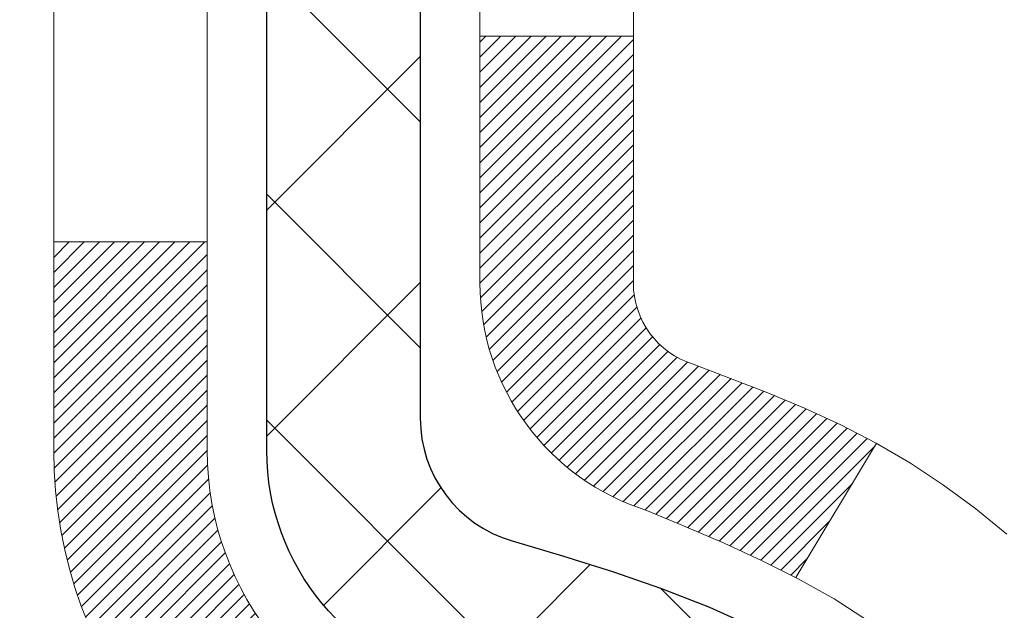
# Model space of a CAD drawing. Extents: x 13 to 3254, y -422 to 1977.
# Drawn here: x 101 to 102, y -399 to -399 of the extents above; entities that cross this region are included whole.
import ezdxf

# ---------------------------------------------------------------- set-up
doc = ezdxf.new("R2010")
doc.units = 0
doc.header["$LTSCALE"] = 5
doc.header["$MEASUREMENT"] = 0
doc.layers.get('DEFPOINTS').update_dxf_attribs({"linetype": 'CONTINUOUS'})
for name, color, linetype, lineweight in [('CONCRETE - H', 130, 'CONTINUOUS', 9), ('DECK COAT - H', 20, 'CONTINUOUS', 20), ('DECK COAT - L', 22, 'CONTINUOUS', 18), ('DIMS', 50, 'CONTINUOUS', 25), ('MIG FOOT - H', 251, 'CONTINUOUS', 20), ('MIG RETAINER - H', 251, 'CONTINUOUS', 20), ('PVC SIDESHEET - H', 170, 'CONTINUOUS', 20), ('PVC SIDESHEET - L', 150, 'CONTINUOUS', 25), ('TEXT - 4', 241, 'CONTINUOUS', 25)]:
    doc.layers.add(name, color=color, linetype=linetype, lineweight=lineweight)
doc.dimstyles.get("Standard").update_dxf_attribs({"dimtxt": 0.18, "dimasz": 0.18, "dimexe": 0.18, "dimexo": 0.0625, "dimgap": 0.09, "dimtad": 0, "dimtih": 1, "dimtoh": 1, "dimdec": 4, "dimzin": 0, "dimdsep": 46, "dimtxsty": 'Standard', "dimcen": 0.09, "dimadec": 0, "dimazin": 0, "dimtfac": 1, "dimtdec": 4, "dimtofl": 0, "dimtmove": 0, "dimatfit": 3, "dimfxl": 1, "dimtolj": 1, "dimtzin": 0, "dimarcsym": 0})

# ---------------------------------------------------------------- blocks, each defined once
blk = doc.blocks.new('*D14')
at = {"layer": 'DEFPOINTS', "color": 0, "transparency": 16777216}
for p in [(104.7104213733728, -397.5462941945083), (100.7104213733719, -402.5462941945081), (111.8511797854326, -402.5462941945081)]:
    blk.add_point(p, dxfattribs=at)
at = {"layer": 'DIMS', "color": 0, "lineweight": -2, "transparency": 16777216}
for p, q in [((104.9904213733728, -397.5462941945083), (112.1311797854326, -397.5462941945083)), ((111.8511797854326, -397.8262941945083), (111.8511797854326, -399.1651507805196)), ((111.8511797854326, -402.2662941945081), (111.8511797854326, -400.4718174471862)), ((100.9904213733719, -402.5462941945081), (112.1311797854326, -402.5462941945081))]:
    blk.add_line(p, q, dxfattribs=at)
at = {"layer": 'DIMS', "color": 0, "transparency": 16777216}
for points in [[(111.804513118766, -397.8262941945083), (111.8978464520993, -397.8262941945083), (111.8511797854326, -397.5462941945083)], [(111.804513118766, -402.2662941945081), (111.8978464520993, -402.2662941945081), (111.8511797854326, -402.5462941945081)]]:
    blk.add_solid(points, dxfattribs=at)
at = {"layer": 'DIMS', "color": 0, "transparency": 16777216, "insert": (111.8511797854327, -399.8184841138529), "char_height": 0.28, "attachment_point": 5}
blk.add_mtext('\\A1;5 IN\\P [127.0mm]', dxfattribs=at)

msp = doc.modelspace()

# ---------------------------------------------------------------- hatches: boundary and pattern name
at = {"layer": 'CONCRETE - H'}
h = msp.add_hatch(dxfattribs=at)
h.set_pattern_fill('AR-CONC', color=256, scale=0.196)
h.set_pattern_definition([(49.99999999999999, (-0.5, 0), (1.405829957897477, -0.1229941845658864), [0.147, -1.617]), (355, (-0.5, 0), (-0.27195261388148, 1.474296582052023), [0.1176, -1.2936]), (100.45144446, (-0.38284750524, -0.01024951424), (1.13387733958514, 1.351302382298514), [0.12493077632, -1.37423853952]), (46.18420000000002, (-0.5, 0.392), (2.091793008116282, -0.32441779035443), [0.2204999999999999, -2.425499999999999]), (96.63563549, (-0.3256839798, 0.36496511828), (1.831937413521488, 1.909272457518119), [0.18739627032, -2.0613589696]), (351.1841639899999, (-0.5, 0.392), (1.831937412307355, 1.909272456529181), [0.1764, -1.94040000196]), (21, (-0.304, 0.294), (1.169937822152185, -0.7891330257040641), [0.147, -1.617]), (326.0000000000001, (-0.304, 0.294), (0.4768980505663002, 1.421294088291832), [0.1176, -1.2936]), (71.45144474, (-0.20650518216, 0.22823891496), (1.646835858390743, 0.6321610595004535), [0.1249307724, -1.37423853952]), (37.50000000000001, (-0.5, 0), (0.02383331642188971, 0.6524719535093706), [0, -1.27792, 0, -1.3132, 0, -1.2985]), (7.499999999999999, (-0.5, 0), (0.5156162933866113, 0.7730469552894261), [0, -0.74872, 0, -1.24852, 0, -0.4949]), (327.5, (-0.93708, 0), (1.046291974897922, -0.04420754859938432), [0, -0.49, 0, -1.5288, 0, -2.0286]), (317.5, (-1.13308, 0), (1.143044891911077, 0.1962057653713427), [0, -0.637, 0, -1.01528, 0, -1.4406])])
edge = h.paths.add_edge_path()
edge.add_line((105.9423464071369, -402.8512639507924), (105.9020592385068, -402.8759258322659))
edge.add_line((105.9020592385068, -402.8759258322659), (105.8973316248635, -402.8539100968791))
edge.add_line((105.8973316248635, -402.8539100968791), (105.8897555252033, -402.8172731186841))
edge.add_line((105.8897555252033, -402.8172731186841), (105.8824535046601, -402.7805691653624))
edge.add_line((105.8824535046601, -402.7805691653624), (105.8754235351589, -402.7438017772146))
edge.add_line((105.8754235351589, -402.7438017772146), (105.8686635886249, -402.7069744945417))
edge.add_line((105.8686635886249, -402.7069744945417), (105.8621716369831, -402.6700908576443))
edge.add_line((105.8621716369831, -402.6700908576443), (105.8559456521586, -402.6331544068231))
edge.add_line((105.8559456521586, -402.6331544068231), (105.8499836060765, -402.5961686823789))
edge.add_line((105.8499836060765, -402.5961686823789), (105.8442834706619, -402.5591372246126))
edge.add_line((105.8442834706619, -402.5591372246126), (105.8388432178398, -402.5220635738251))
edge.add_line((105.8388432178398, -402.5220635738251), (105.8336608195353, -402.4849512703168))
edge.add_line((105.8336608195353, -402.4849512703168), (105.8287342476734, -402.4478038543888))
edge.add_line((105.8287342476734, -402.4478038543888), (105.8240614741794, -402.4106248663418))
edge.add_line((105.8240614741794, -402.4106248663418), (105.8196404709782, -402.3734178464765))
edge.add_line((105.8196404709782, -402.3734178464765), (105.8154692099949, -402.3361863350938))
edge.add_line((105.8154692099949, -402.3361863350938), (105.8115456631546, -402.2989338724944))
edge.add_line((105.8115456631546, -402.2989338724944), (105.8078678023824, -402.261663998979))
edge.add_line((105.8078678023824, -402.261663998979), (105.8044335996033, -402.2243802548486))
edge.add_line((105.8044335996033, -402.2243802548486), (105.8012410267424, -402.1870861804036))
edge.add_line((105.8012410267424, -402.1870861804036), (105.7982880557249, -402.1497853159453))
edge.add_line((105.7982880557249, -402.1497853159453), (105.7955726584757, -402.1124812017742))
edge.add_line((105.7955726584757, -402.1124812017742), (105.7930928069201, -402.075177378191))
edge.add_line((105.7930928069201, -402.075177378191), (105.7908464729829, -402.0378773854966))
edge.add_line((105.7908464729829, -402.0378773854966), (105.7888316285893, -402.0005847639917))
edge.add_line((105.7888316285893, -402.0005847639917), (105.7870462456645, -401.9633030539771))
edge.add_line((105.7870462456645, -401.9633030539771), (105.7854882961334, -401.9260357957538))
edge.add_line((105.7854882961334, -401.9260357957538), (105.7841557519211, -401.8887865296221))
edge.add_line((105.7841557519211, -401.8887865296221), (105.7830465849528, -401.8515587958833))
edge.add_line((105.7830465849528, -401.8515587958833), (105.7821587671535, -401.8143561348378))
edge.add_line((105.7821587671535, -401.8143561348378), (105.7814902704482, -401.7771820867866))
edge.add_line((105.7814902704482, -401.7771820867866), (105.7810390667622, -401.7400401920303))
edge.add_line((105.7810390667622, -401.7400401920303), (105.7808031280203, -401.7029339908699))
edge.add_line((105.7808031280203, -401.7029339908699), (105.7807804261477, -401.665867023606))
edge.add_line((105.7807804261477, -401.665867023606), (105.7809689330696, -401.6288428305395))
edge.add_line((105.7809689330696, -401.6288428305395), (105.7813666207109, -401.591864951971))
edge.add_line((105.7813666207109, -401.591864951971), (105.7819714609967, -401.5549369282015))
edge.add_line((105.7819714609967, -401.5549369282015), (105.7827814258521, -401.5180622995317))
edge.add_line((105.7827814258521, -401.5180622995317), (105.7837944912953, -401.4812445905114))
edge.add_line((105.7837944912953, -401.4812445905114), (105.7850090630163, -401.4444856721997))
edge.add_line((105.7850090630163, -401.4444856721997), (105.7864243480577, -401.4077843318426))
edge.add_line((105.7864243480577, -401.4077843318426), (105.7880396410706, -401.3711390195458))
edge.add_line((105.7880396410706, -401.3711390195458), (105.7898542367057, -401.334548185415))
edge.add_line((105.7898542367057, -401.334548185415), (105.7918674296141, -401.2980102795558))
edge.add_line((105.7918674296141, -401.2980102795558), (105.7940785144468, -401.261523752074))
edge.add_line((105.7940785144468, -401.261523752074), (105.7964867858547, -401.2250870530753))
edge.add_line((105.7964867858547, -401.2250870530753), (105.7990915384888, -401.1886986326653))
edge.add_line((105.7990915384888, -401.1886986326653), (105.801892067, -401.1523569409495))
edge.add_line((105.801892067, -401.1523569409495), (105.8048876660393, -401.116060428034))
edge.add_line((105.8048876660393, -401.116060428034), (105.8080776302577, -401.0798075440239))
edge.add_line((105.8080776302577, -401.0798075440239), (105.8114612543062, -401.0435967390256))
edge.add_line((105.8114612543062, -401.0435967390256), (105.8150378328356, -401.0074264631443))
edge.add_line((105.8150378328356, -401.0074264631443), (105.818806660497, -400.9712951664858))
edge.add_line((105.818806660497, -400.9712951664858), (105.8227670319413, -400.9352012991559))
edge.add_line((105.8227670319413, -400.9352012991559), (105.8269182418195, -400.89914331126))
edge.add_line((105.8269182418195, -400.89914331126), (105.8312595847825, -400.8631196529042))
edge.add_line((105.8312595847825, -400.8631196529042), (105.8357903554813, -400.8271287741937))
edge.add_line((105.8357903554813, -400.8271287741937), (105.8405098485669, -400.7911691252345))
edge.add_line((105.8405098485669, -400.7911691252345), (105.8454173586903, -400.7552391561325))
edge.add_line((105.8454173586903, -400.7552391561325), (105.8505121805023, -400.7193373169928))
edge.add_line((105.8505121805023, -400.7193373169928), (105.855793608654, -400.6834620579215))
edge.add_line((105.855793608654, -400.6834620579215), (105.8612609377963, -400.6476118290241))
edge.add_line((105.8612609377963, -400.6476118290241), (105.8669134625802, -400.6117850804064))
edge.add_line((105.8669134625802, -400.6117850804064), (105.8727504776566, -400.5759802621741))
edge.add_line((105.8727504776566, -400.5759802621741), (105.8787712776765, -400.5401958244328))
edge.add_line((105.8787712776765, -400.5401958244328), (105.884975157291, -400.5044302172882))
edge.add_line((105.884975157291, -400.5044302172882), (105.8913614111508, -400.468681890846))
edge.add_line((105.8913614111508, -400.468681890846), (105.8979293339071, -400.4329492952119))
edge.add_line((105.8979293339071, -400.4329492952119), (105.9046782202107, -400.3972308804915))
edge.add_line((105.9046782202107, -400.3972308804915), (105.9116073647126, -400.3615250967906))
edge.add_line((105.9116073647126, -400.3615250967906), (105.9187160620638, -400.3258303942148))
edge.add_line((105.9187160620638, -400.3258303942148), (105.9260036069153, -400.2901452228698))
edge.add_line((105.9260036069153, -400.2901452228698), (105.933469293918, -400.2544680328614))
edge.add_line((105.933469293918, -400.2544680328614), (105.9411124177228, -400.2187972742951))
edge.add_line((105.9411124177228, -400.2187972742951), (105.9489320624147, -400.1831314447366))
edge.add_line((105.9489320624147, -400.1831314447366), (105.9569233433049, -400.1474699362797))
edge.add_line((105.9569233433049, -400.1474699362797), (105.9650778392902, -400.1118129380968))
edge.add_line((105.9650778392902, -400.1118129380968), (105.973387005534, -400.0761606672484))
edge.add_line((105.973387005534, -400.0761606672484), (105.9818422971994, -400.0405133407956))
edge.add_line((105.9818422971994, -400.0405133407956), (105.9904351694498, -400.0048711757989))
edge.add_line((105.9904351694498, -400.0048711757989), (105.9991570774483, -399.9692343893192))
edge.add_line((105.9991570774483, -399.9692343893192), (106.0079994763584, -399.9336031984172))
edge.add_line((106.0079994763584, -399.9336031984172), (106.0169538213431, -399.8979778201536))
edge.add_line((106.0169538213431, -399.8979778201536), (106.0260115675658, -399.8623584715892))
edge.add_line((106.0260115675658, -399.8623584715892), (106.0351641701897, -399.8267453697848))
edge.add_line((106.0351641701897, -399.8267453697848), (106.0444030843782, -399.7911387318012))
edge.add_line((106.0444030843782, -399.7911387318012), (106.0537197652943, -399.7555387746991))
edge.add_line((106.0537197652943, -399.7555387746991), (106.0631056681015, -399.7199457155393))
edge.add_line((106.0631056681015, -399.7199457155393), (106.072552247963, -399.6843597713824))
edge.add_line((106.072552247963, -399.6843597713824), (106.082050960042, -399.6487811592893))
edge.add_line((106.082050960042, -399.6487811592893), (106.0915932595017, -399.6132100963207))
edge.add_line((106.0915932595017, -399.6132100963207), (106.1011706015056, -399.5776467995374))
edge.add_line((106.1011706015056, -399.5776467995374), (106.1107744412167, -399.5420914860002))
edge.add_line((106.1107744412167, -399.5420914860002), (106.1203962337984, -399.5065443727698))
edge.add_line((106.1203962337984, -399.5065443727698), (106.1300274344139, -399.471005676907))
edge.add_line((106.1300274344139, -399.471005676907), (106.1396594982265, -399.4354756154725))
edge.add_line((106.1396594982265, -399.4354756154725), (106.1492838803995, -399.399954405527))
edge.add_line((106.1492838803995, -399.399954405527), (106.1588920360961, -399.3644422641314))
edge.add_line((106.1588920360961, -399.3644422641314), (106.1684754204795, -399.3289394083464))
edge.add_line((106.1684754204795, -399.3289394083464), (106.178025488713, -399.2934460552327))
edge.add_line((106.178025488713, -399.2934460552327), (106.18753369596, -399.2579624218512))
edge.add_line((106.18753369596, -399.2579624218512), (106.1969914973836, -399.2224887252626))
edge.add_line((106.1969914973836, -399.2224887252626), (106.2063903481471, -399.1870251825275))
edge.add_line((106.2063903481471, -399.1870251825275), (106.2157217034137, -399.1515720107068))
edge.add_line((106.2157217034137, -399.1515720107068), (106.2249770183468, -399.1161294268614))
edge.add_line((106.2249770183468, -399.1161294268614), (106.2341477481095, -399.0806976480518))
edge.add_line((106.2341477481095, -399.0806976480518), (106.2432253478652, -399.0452768913389))
edge.add_line((106.2432253478652, -399.0452768913389), (106.2522012727771, -399.0098673737834))
edge.add_line((106.2522012727771, -399.0098673737834), (106.2610669780085, -398.9744693124461))
edge.add_line((106.2610669780085, -398.9744693124461), (106.2698139187226, -398.9390829243878))
edge.add_line((106.2698139187226, -398.9390829243878), (106.2784335500826, -398.903708426669))
edge.add_line((106.2784335500826, -398.903708426669), (106.2869173272519, -398.8683460363509))
edge.add_line((106.2869173272519, -398.8683460363509), (106.2952567053937, -398.8329959704939))
edge.add_line((106.2952567053937, -398.8329959704939), (106.3034431396713, -398.7976584461588))
edge.add_line((106.3034431396713, -398.7976584461588), (106.3114680852478, -398.7623336804066))
edge.add_line((106.3114680852478, -398.7623336804066), (106.3193229972867, -398.7270218902978))
edge.add_line((106.3193229972867, -398.7270218902978), (106.3269993309511, -398.6917232928934))
edge.add_line((106.3269993309511, -398.6917232928934), (106.3344885414042, -398.6564381052538))
edge.add_line((106.3344885414042, -398.6564381052538), (106.3417820838095, -398.62116654444))
edge.add_line((106.3417820838095, -398.62116654444), (106.34887141333, -398.5859088275129))
edge.add_line((106.34887141333, -398.5859088275129), (106.3557479851292, -398.5506651715328))
edge.add_line((106.3557479851292, -398.5506651715328), (106.3624032543702, -398.515435793561))
edge.add_line((106.3624032543702, -398.515435793561), (106.3688286762162, -398.480220910658))
edge.add_line((106.3688286762162, -398.480220910658), (106.3750157058306, -398.4450207398844))
edge.add_line((106.3750157058306, -398.4450207398844), (106.3809557983766, -398.4098354983012))
edge.add_line((106.3809557983766, -398.4098354983012), (106.3866404090175, -398.3746654029691))
edge.add_line((106.3866404090175, -398.3746654029691), (106.3920609929165, -398.3395106709488))
edge.add_line((106.3920609929165, -398.3395106709488), (106.397209005237, -398.3043715193012))
edge.add_line((106.397209005237, -398.3043715193012), (106.402075901142, -398.2692481650868))
edge.add_line((106.402075901142, -398.2692481650868), (106.4066531357951, -398.2341408253666))
edge.add_line((106.4066531357951, -398.2341408253666), (106.4109321643592, -398.1990497172011))
edge.add_line((106.4109321643592, -398.1990497172011), (106.4149044419978, -398.1639750576515))
edge.add_line((106.4149044419978, -398.1639750576515), (106.4185602928705, -398.1289146826703))
edge.add_line((106.4185602928705, -398.1289146826703), (106.4218809799568, -398.0938473516584))
edge.add_line((106.4218809799568, -398.0938473516584), (106.4248434128902, -398.0587426588937))
edge.add_line((106.4248434128902, -398.0587426588937), (106.4274244736721, -398.0235701404803))
edge.add_line((106.4274244736721, -398.0235701404803), (106.4296010443042, -397.9882993325225))
edge.add_line((106.4296010443042, -397.9882993325225), (106.4313500067879, -397.9528997711246))
edge.add_line((106.4313500067879, -397.9528997711246), (106.4326482431247, -397.9173409923908))
edge.add_line((106.4326482431247, -397.9173409923908), (106.4334726353163, -397.8815925324253))
edge.add_line((106.4334726353163, -397.8815925324253), (106.433800065364, -397.8456239273325))
edge.add_line((106.433800065364, -397.8456239273325), (106.4336074152696, -397.8094047132164))
edge.add_line((106.4336074152696, -397.8094047132164), (106.4328715670345, -397.7729044261812))
edge.add_line((106.4328715670345, -397.7729044261812), (106.4315694026602, -397.7360926023313))
edge.add_line((106.4315694026602, -397.7360926023313), (106.4296778041482, -397.6989387777708))
edge.add_line((106.4296778041482, -397.6989387777708), (106.4271736535001, -397.661412488604))
edge.add_line((106.4271736535001, -397.661412488604), (106.4240338327175, -397.6234832709353))
edge.add_line((106.4240338327175, -397.6234832709353), (106.4202352238018, -397.5851206608686))
edge.add_line((106.4202352238018, -397.5851206608686), (106.4157547087546, -397.5462941945083))
edge.add_line((106.4157547087546, -397.5462941945083), (102.143303094266, -397.5462941945084))
edge.add_line((102.143303094266, -397.5462941945084), (102.143303094266, -398.1708516104092))
edge.add_arc((102.065766778329, -398.1720554519525), 0.0775456608943324, -90.88951218778521, 0.8895121878168766, ccw=False)
edge.add_line((102.0645629367857, -398.2495917678895), (101.7766502565737, -398.2495917678895))
edge.add_arc((101.5061616582571, -398.2426538568376), 0.2705775608380892, 311.9773110940903, 358.5307111492307, ccw=False)
edge.add_line((101.6871337451836, -398.4438038510771), (101.3719158047278, -398.6477520825501))
edge.add_arc((101.3933024013635, -398.6808067400787), 0.03936999999987166, 122.903152139245, 180.0000000002482)
edge.add_line((101.3539324013637, -398.6808067400789), (101.3539324013637, -398.685359296199))
edge.add_line((101.3539324013637, -398.685359296199), (101.4523574013633, -398.685359296199))
edge.add_line((101.4523574013633, -398.685359296199), (101.4523574013633, -398.8745943450576))
edge.add_arc((101.5107524528604, -398.8605940862336), 0.06004988997894505, 193.4822306559217, 239.215392107091)
edge.add_arc((101.3406746842966, -399.3377776504801), 0.447825409091576, 17.640255938502094, 71.87109708272351, ccw=False)
edge.add_arc((100.4751453065648, -399.63033255525), 1.361411651893357, 4.074979495402772, 18.335053960152095, ccw=False)
edge.add_arc((100.2059788343875, -399.3964046308117), 1.632909065609046, 345.21706861154007, 355.1808035833583, ccw=False)
edge.add_arc((101.2759290207863, -399.6832596576285), 0.525199596184458, 309.5666441756437, 345.69205651752594, ccw=False)
edge.add_arc((101.352415360595, -399.7453677497678), 0.4290404058596073, 287.30237723718926, 306.9749010396777, ccw=False)
edge.add_arc((101.4917274013632, -400.1925818636042), 0.0393699999998743, 107.3023772371964, 180.0000000001654)
edge.add_line((101.4523574013633, -400.1925818636043), (101.4523574013693, -405.5536314892506))
edge.add_arc((101.4917274013692, -405.5536314892507), 0.03936999999987734, 179.9999999997518, 270.0000000001862)
edge.add_line((101.4917274013693, -405.5930014892506), (103.2026309878752, -405.5930014892505))
edge.add_arc((103.202632503745, -405.5536314890887), 0.03937000019097871, 269.9977939308169, 314.9999999448387)
edge.add_line((103.2304712978286, -405.5814702832259), (103.3598133005676, -405.4527603900943))
edge.add_arc((103.596639796269, -405.7147057334015), 0.353131918617574, 103.90200089109959, 132.116940145848, ccw=False)
edge.add_arc((103.8859243893519, -406.8834755068403), 1.557170273114334, 76.09811403559019, 103.90200089107122, ccw=False)
edge.add_arc((104.1752089823455, -405.7147057335177), 0.3531319187625518, 45.000695701587915, 76.09850587989439, ccw=False)
edge.add_line((104.4249079247854, -405.4650007271736), (104.5413774808744, -405.5814702832259))
edge.add_arc((104.5692162748496, -405.5536314892506), 0.03936999999996802, 225.0000000000585, 270.0000000002689)
edge.add_line((104.5692162748498, -405.5930014892506), (104.7806561414312, -405.5930014892506))
edge.add_arc((104.7806576573553, -405.713001489381), 0.1200000001399785, 60.000032687415626, 90.00072380042599, ccw=False)
edge.add_line((104.8406575981369, -405.6090784065755), (105.5207432683175, -406.0017255341439))
edge.add_arc((105.5404297843737, -405.967630988658), 0.03937000058828993, 239.9974527991954, 269.9999998866459)
edge.add_line((105.5404297842958, -406.0070009892463), (106.4483877253248, -406.0070009892463))
edge.add_arc((106.4483877253251, -406.1172369892446), 0.1102359999983946, 60.00181964827061, 90.00000000012562, ccw=False)
edge.add_line((106.5035026933684, -406.0217680623981), (106.6392636009862, -406.1001496588925))
edge.add_arc((106.6589516332433, -406.0660559869617), 0.03937000228450196, 239.9949062210027, 269.999999562198)
edge.add_line((106.6589516329425, -406.1054259892462), (107.3286323009862, -406.1054259892463))
edge.add_line((107.3286323009862, -406.1054259892463), (107.3286338169632, -406.3022759977592))
edge.add_line((107.3286338169632, -406.3022759977592), (107.8216369849645, -406.302275997758))
edge.add_line((107.8216369849645, -406.302275997758), (107.7987549966003, -406.2702722559931))
edge.add_line((107.7987549966003, -406.2702722559931), (107.7778716526883, -406.2377285475447))
edge.add_line((107.7778716526883, -406.2377285475447), (107.7588322451446, -406.2046977872029))
edge.add_line((107.7588322451446, -406.2046977872029), (107.741482065885, -406.1712328897599))
edge.add_line((107.741482065885, -406.1712328897599), (107.7256664068254, -406.1373867700078))
edge.add_line((107.7256664068254, -406.1373867700078), (107.7112305598818, -406.1032123427389))
edge.add_line((107.7112305598818, -406.1032123427389), (107.69801981697, -406.0687625227451))
edge.add_line((107.69801981697, -406.0687625227451), (107.6858794700061, -406.0340902248189))
edge.add_line((107.6858794700061, -406.0340902248189), (107.6746548109059, -405.9992483637523))
edge.add_line((107.6746548109059, -405.9992483637523), (107.6641911315853, -405.9642898543373))
edge.add_line((107.6641911315853, -405.9642898543373), (107.6543337239604, -405.9292676113661))
edge.add_line((107.6543337239604, -405.9292676113661), (107.644927879947, -405.8942345496312))
edge.add_line((107.644927879947, -405.8942345496312), (107.635818891461, -405.8592435839244))
edge.add_line((107.635818891461, -405.8592435839244), (107.6268520504184, -405.8243476290377))
edge.add_line((107.6268520504184, -405.8243476290377), (107.617872648735, -405.7895995997637))
edge.add_line((107.617872648735, -405.7895995997637), (107.6087259783269, -405.7550524108945))
edge.add_line((107.6087259783269, -405.7550524108945), (107.5992573311099, -405.7207589772218))
edge.add_line((107.5992573311099, -405.7207589772218), (107.589311999, -405.6867722135383))
edge.add_line((107.589311999, -405.6867722135383), (107.5787352739131, -405.6531450346358))
edge.add_line((107.5787352739131, -405.6531450346358), (107.567372447765, -405.6199303553066))
edge.add_line((107.567372447765, -405.6199303553066), (107.5550689212446, -405.5871810489471))
edge.add_line((107.5550689212446, -405.5871810489471), (107.5417191337349, -405.5549313262432))
edge.add_line((107.5417191337349, -405.5549313262432), (107.5273437849341, -405.5231673468523))
edge.add_line((107.5273437849341, -405.5231673468523), (107.5119836173987, -405.4918676426993))
edge.add_line((107.5119836173987, -405.4918676426993), (107.4956793736855, -405.4610107457083))
edge.add_line((107.4956793736855, -405.4610107457083), (107.4784717963511, -405.4305751878044))
edge.add_line((107.4784717963511, -405.4305751878044), (107.4604016279522, -405.4005395009118))
edge.add_line((107.4604016279522, -405.4005395009118), (107.4415096110455, -405.3708822169551))
edge.add_line((107.4415096110455, -405.3708822169551), (107.4218364881876, -405.3415818678591))
edge.add_line((107.4218364881876, -405.3415818678591), (107.4014230019353, -405.3126169855481))
edge.add_line((107.4014230019353, -405.3126169855481), (107.3803098948452, -405.2839661019468))
edge.add_line((107.3803098948452, -405.2839661019468), (107.3585379094739, -405.2556077489797))
edge.add_line((107.3585379094739, -405.2556077489797), (107.3361477883782, -405.2275204585715))
edge.add_line((107.3361477883782, -405.2275204585715), (107.3131802741148, -405.1996827626466))
edge.add_line((107.3131802741148, -405.1996827626466), (107.2896761092402, -405.1720731931296))
edge.add_line((107.2896761092402, -405.1720731931296), (107.2656760363113, -405.1446702819451))
edge.add_line((107.2656760363113, -405.1446702819451), (107.2412207978846, -405.1174525610178))
edge.add_line((107.2412207978846, -405.1174525610178), (107.2163511365168, -405.0903985622721))
edge.add_line((107.2163511365168, -405.0903985622721), (107.1911077947646, -405.0634868176326))
edge.add_line((107.1911077947646, -405.0634868176326), (107.1655315151848, -405.0366958590239))
edge.add_line((107.1655315151848, -405.0366958590239), (107.1396630403339, -405.0100042183705))
edge.add_line((107.1396630403339, -405.0100042183705), (107.1135431127686, -404.983390427597))
edge.add_line((107.1135431127686, -404.983390427597), (107.0872124750456, -404.956833018628))
edge.add_line((107.0872124750456, -404.956833018628), (107.0607118697217, -404.9303105233881))
edge.add_line((107.0607118697217, -404.9303105233881), (107.0340820393533, -404.9038014738018))
edge.add_line((107.0340820393533, -404.9038014738018), (107.0073637264974, -404.8772844017936))
edge.add_line((107.0073637264974, -404.8772844017936), (106.9805976737104, -404.8507378392883))
edge.add_line((106.9805976737104, -404.8507378392883), (106.9538246235492, -404.8241403182101))
edge.add_line((106.9538246235492, -404.8241403182101), (106.9270853185702, -404.7974703704839))
edge.add_line((106.9270853185702, -404.7974703704839), (106.9004205013304, -404.7707065280341))
edge.add_line((106.9004205013304, -404.7707065280341), (106.8738709143862, -404.7438273227855))
edge.add_line((106.8738709143862, -404.7438273227855), (106.8474773002945, -404.7168112866624))
edge.add_line((106.8474773002945, -404.7168112866624), (106.8212804016118, -404.6896369515894))
edge.add_line((106.8212804016118, -404.6896369515894), (106.7953209608948, -404.6622828494911))
edge.add_line((106.7953209608948, -404.6622828494911), (106.7696397207003, -404.6347275122921))
edge.add_line((106.7696397207003, -404.6347275122921), (106.7442774235849, -404.6069494719169))
edge.add_line((106.7442774235849, -404.6069494719169), (106.719274200799, -404.5789276177265))
edge.add_line((106.719274200799, -404.5789276177265), (106.6946512998114, -404.5506518806001))
edge.add_line((106.6946512998114, -404.5506518806001), (106.6704079378368, -404.5221250727063))
edge.add_line((106.6704079378368, -404.5221250727063), (106.6465420868003, -404.4933507343461))
edge.add_line((106.6465420868003, -404.4933507343461), (106.6230517186268, -404.46433240582))
edge.add_line((106.6230517186268, -404.46433240582), (106.5999348052417, -404.4350736274288))
edge.add_line((106.5999348052417, -404.4350736274288), (106.5771893185697, -404.4055779394735))
edge.add_line((106.5771893185697, -404.4055779394735), (106.5548132305362, -404.3758488822547))
edge.add_line((106.5548132305362, -404.3758488822547), (106.5328045130661, -404.3458899960733))
edge.add_line((106.5328045130661, -404.3458899960733), (106.5111611380845, -404.31570482123))
edge.add_line((106.5111611380845, -404.31570482123), (106.4898810775165, -404.2852968980255))
edge.add_line((106.4898810775165, -404.2852968980255), (106.4689623032872, -404.2546697667607))
edge.add_line((106.4689623032872, -404.2546697667607), (106.4559531838044, -404.23515385703))
edge.add_line((106.4559531838044, -404.23515385703), (106.2911365832839, -404.0974473399215))
edge.add_line((106.2911365832839, -404.0974473399215), (105.9423464071369, -402.8512639507924))
h.paths.add_polyline_path([(104.7696333533878, -404.5296468195692), (110.9696333533878, -404.5296468195692), (110.9696333533878, -403.1763134862359), (104.7696333533878, -403.1763134862359)], flags=9)
at = {"layer": 'DECK COAT - H'}
h = msp.add_hatch(dxfattribs=at)
h.set_pattern_fill('ANSI31', color=256, scale=0.03937, style=0)
h.set_pattern_definition([(45, (-83.0757590775904, -408.0241787774154), (-0.003479849246914297, 0.003479849246914297), [])])
h.paths.add_polyline_path([(101.7343356696845, -399.727920414324), (101.7381959274279, -399.7092475359665), (101.7417139098225, -399.6905401590299), (101.7449262341227, -399.6718020029087), (101.747869530121, -399.6530367561527), (101.75058042761, -399.634248107312), (101.7530955563823, -399.6154397449364), (101.7537859938837, -399.609923140956), (101.8233182360354, -399.6171896269533), (101.8212339387342, -399.632735215129), (101.8186298942142, -399.651093795356), (101.8158635734756, -399.6694011960333), (101.8129095065696, -399.6876493843111), (101.8097422235476, -399.7058303273395), (101.8063362544608, -399.7239359922684), (101.8026661293603, -399.7419583462481), (101.7987063782974, -399.7598893564286), (101.7944315313234, -399.7777209899601), (101.7898161184896, -399.7954452139925), (101.7848346698471, -399.8130539956761), (101.7794617154472, -399.8305393021608), (101.7736717853412, -399.8478931005968), (101.7703722395991, -399.8570066765972), (101.7047453394244, -399.8314046470951), (101.7088804903417, -399.8199930105008), (101.7148772156955, -399.8018538705754), (101.7203957462127, -399.7835456042529), (101.7254614319873, -399.7650996482753), (101.7300996231132, -399.746547439385)])
h.paths.add_polyline_path([(101.7088804903417, -399.2471831981612), (101.7023802200573, -399.2292446213751), (101.6953510547481, -399.2115380444708), (101.6877676443203, -399.1940949041901), (101.67960463868, -399.1769466372755), (101.6745845537741, -399.1673152362831), (101.7389621773498, -399.1375946339199), (101.7458478662663, -399.1513902684163), (101.7535480819748, -399.1680993195538), (101.7607391453592, -399.1850022513352), (101.7674394095802, -399.2020688505277), (101.7736717853412, -399.2192831080651), (101.7794617154472, -399.2366369065011), (101.7848346698471, -399.2541222129859), (101.7898161184896, -399.2717309946694), (101.7944315313234, -399.2894552187019), (101.7987063782974, -399.3072868522333), (101.8026661293603, -399.3252178624138), (101.8063362544608, -399.3432402163935), (101.8097422235476, -399.3613458813225), (101.8116314392218, -399.3721904197806), (101.7428451747656, -399.3832349534588), (101.7417139098225, -399.376636049632), (101.7381959274279, -399.3579286726954), (101.7343356696845, -399.3392557943379), (101.7300996231132, -399.3206287692769), (101.7254614319873, -399.3020765603865), (101.7203957462127, -399.283630604409), (101.7148772156955, -399.2653223380865)])
h.paths.add_polyline_path([(101.3814883693789, -398.7607049073175), (101.4523543693791, -398.7607049073175), (101.4523543693791, -398.8745943450576, 0.3282883506356928), (101.4800151610089, -398.9121827919442), (101.4972881021022, -398.9187087887391), (101.5144646982767, -398.9254231688075), (101.5314486046131, -398.9325143154229), (101.5481434761927, -398.940170611859), (101.5644529680963, -398.9485804413892), (101.5646397338562, -398.9486902866598), (101.5273468824982, -399.0107439480195), (101.5115622110755, -399.0028166055226), (101.494223449015, -398.9948492270984), (101.4766419721432, -398.9872535903219), (101.4589391378654, -398.9798438243692, -0.3282898029372689), (101.3814883693791, -398.8745960011585)])
h.paths.add_polyline_path([(101.442400151621, -399.8789118925836), (101.4460596915961, -399.8761430848475), (101.4497190864232, -399.8731962706586), (101.4533663564476, -399.8700793432901), (101.4569937170443, -399.8667970641428), (101.4605932710218, -399.8633543212813), (101.4641516218896, -399.8597616434575), (101.4676641548106, -399.8560233467347), (101.4711185234188, -399.8521535209816), (101.4745072542326, -399.8481613411448), (101.4778228850076, -399.8440559709346), (101.481057953733, -399.8398465745334), (101.4842035421373, -399.8355443086792), (101.4872527486301, -399.8311581519783), (101.4902238279298, -399.8266667842652), (101.4931147374817, -399.8220756316629), (101.4959280521169, -399.8173829973724), (101.4986654096577, -399.8125886010963), (101.5013284479241, -399.8076921625744), (101.5039188534457, -399.8026933075824), (101.5064382552655, -399.7975917459499), (101.5088855117472, -399.7923918806511), (101.5112633688633, -399.7870918136826), (101.5135727044711, -399.7816939287097), (101.515815108346, -399.776199096782), (101.5179921702564, -399.7706081890195), (101.520105479965, -399.7649220766136), (101.5221566272256, -399.7591416308433), (101.5241472017832, -399.7532677230809), (101.5260787933706, -399.7473012248125), (101.5279529917102, -399.741243007642), (101.5297701070898, -399.7350982697878), (101.5315336385822, -399.7288623127446), (101.5332426070663, -399.7225536145124), (101.534455505125, -399.7178824316701), (101.6021236796121, -399.7392471868562), (101.60073897006, -399.7444308235472), (101.5993156438777, -399.7495953530728), (101.5978526121167, -399.7547397141138), (101.5963481768734, -399.7598613170911), (101.5948007084223, -399.7649581308054), (101.5932089385163, -399.7700291747711), (101.5915715989083, -399.775073468503), (101.5898874213513, -399.7800900315155), (101.5881551375983, -399.7850778833233), (101.5863734794023, -399.7900360434407), (101.5845411785161, -399.7949635313825), (101.5826569666926, -399.7998593666632), (101.5807195756849, -399.8047225687973), (101.5787277372459, -399.8095521572995), (101.5766801831285, -399.8143471516843), (101.5745756450857, -399.8191065714662), (101.5724128548704, -399.8238294361598), (101.5701905442355, -399.8285147652796), (101.567907444934, -399.8331615783404), (101.5655622887189, -399.8377688948564), (101.563153807343, -399.8423357343425), (101.5606807325594, -399.8468611163131), (101.5581417961209, -399.8513440602828), (101.5555357297806, -399.8557835857661), (101.5528612652913, -399.8601787122776), (101.550117134406, -399.8645284593319), (101.5473020688776, -399.8688318464435), (101.5444148004592, -399.873087893127), (101.5414540609036, -399.877295618897), (101.5384185838164, -399.8814540417883), (101.5353085746991, -399.8855609497521), (101.5321261092248, -399.8896124380418), (101.5288729566034, -399.893604801364), (101.5255508860452, -399.8975343344253), (101.5221616667605, -399.9013973319324), (101.5187070679592, -399.9051900885918), (101.5151888588515, -399.9089088991101), (101.5116088086475, -399.9125500581939), (101.5079686865575, -399.9161098605497), (101.5042702617914, -399.9195846008841), (101.5005153035596, -399.9229705739038), (101.4967055810719, -399.9262640743153), (101.4928429936786, -399.9294616747474), (101.4889294949687, -399.9325604146749), (101.4849668902144, -399.9355572232793), (101.4809569842348, -399.9384490290743), (101.4769015818491, -399.9412327605739), (101.4728024878762, -399.9439053462918), (101.4686663497105, -399.9464610918441), (101.4644971593967, -399.9488960189997), (101.4602882755351, -399.951212096273), (101.4560329679747, -399.953411341166), (101.4517245065641, -399.9554957711812), (101.4499873934536, -399.9562798092059), (101.4216076333353, -399.891350824149), (101.4243889207172, -399.8900180974125), (101.4279410611706, -399.8881575649951), (101.4315000827944, -399.8861309754818), (101.4351073127721, -399.8839107201414), (101.4387420892063, -399.8815049320605)])
h.paths.add_polyline_path([(101.5750918135388, -399.2492369538689), (101.5766801831284, -399.2528290569776), (101.5787277372459, -399.2576240513624), (101.5807195756849, -399.2624536398645), (101.5826569666926, -399.2673168419987), (101.584541178516, -399.2722126772794), (101.5863734794022, -399.2771401652212), (101.5881551375983, -399.2820983253387), (101.5898874213513, -399.2870861771464), (101.5915715989082, -399.2921027401589), (101.5932089385162, -399.2971470338907), (101.5948007084222, -399.3022180778565), (101.5963481768734, -399.3073148915708), (101.5978526121167, -399.3124364945481), (101.5993156438777, -399.317580855589), (101.60073897006, -399.3227453851146), (101.6021236796121, -399.3279290218057), (101.6034708559321, -399.3331307193235), (101.6047815824179, -399.3383494313298), (101.6060569424677, -399.343584111486), (101.6072980194794, -399.3488337134534), (101.6085058968511, -399.3540971908936), (101.609681657981, -399.359373497468), (101.610826386267, -399.3646615868382), (101.6119411651072, -399.3699604126655), (101.6130270778998, -399.3752689286115), (101.6140852080425, -399.3805860883377), (101.6151166389337, -399.3859108455054), (101.6161224539712, -399.3912421537763), (101.6171037365533, -399.3965789668115), (101.618061569878, -399.401920239121), (101.618996578832, -399.4072669349713), (101.6199093308449, -399.4126205116228), (101.6208007692652, -399.4179808908716), (101.6216718374407, -399.4233479945139), (101.62252347872, -399.4287217443458), (101.623356636451, -399.4341020621634), (101.624172253982, -399.4394888697629), (101.6249712746613, -399.4448820889403), (101.6257546418369, -399.4502816414918), (101.6265232988572, -399.4556874492135), (101.6272781890703, -399.4610994339015), (101.6280202558243, -399.466517517352), (101.6287504424677, -399.471941621361), (101.6294696923485, -399.4773716677247), (101.6301789488148, -399.4828075782393), (101.6308791552152, -399.4882492747006), (101.6312987810587, -399.4915520789688), (101.5604037704614, -399.4958223174769), (101.5601112587486, -399.4935446114195), (101.5596429303824, -399.4899315560702), (101.559171185223, -399.4863276613908), (101.5586957430626, -399.4827328235251), (101.5582163236938, -399.4791469386165), (101.5577326469089, -399.4755699028086), (101.5572444325002, -399.472001612245), (101.5567514002604, -399.4684419630694), (101.5562532699815, -399.4648908514252), (101.5557497614562, -399.4613481734561), (101.5552405944769, -399.4578138253056), (101.5544634364838, -399.4524938407725), (101.5534081465856, -399.4454762529629), (101.5523251436671, -399.4384898151417), (101.5512121925347, -399.431533750429), (101.5500670565295, -399.4246072697163), (101.5488874979649, -399.4177095752057), (101.5476736059472, -399.4108530095727), (101.5464178773206, -399.4040010366131), (101.5451278353434, -399.3972057546636), (101.5437985532404, -399.3904530881203), (101.5424282189005, -399.3837459558339), (101.5410150199184, -399.3770872743187), (101.5395571436541, -399.3704799582255), (101.5380527772794, -399.3639269207065), (101.5365001078112, -399.3574310736936), (101.534897322143, -399.3509953281317), (101.5332426070662, -399.3446225941494), (101.5315336385824, -399.3383138959184), (101.5297701070895, -399.3320779388731), (101.5279529917094, -399.3259332010174), (101.5260787933704, -399.319874983849), (101.5241472017832, -399.313908485581), (101.5221566272255, -399.3080345778183), (101.5201054799649, -399.3022541320479), (101.5179921702565, -399.2965680196427), (101.515815108346, -399.2909771118798), (101.5135727044705, -399.2854822799509), (101.5112633688631, -399.2800843949789), (101.5103726395082, -399.2780990253786)])
h.paths.add_polyline_path([(101.1846383693792, -398.8556890977757), (101.2555043693793, -398.8556890977758), (101.2555043693793, -398.9520915131943, 0.3551910535763114), (101.3651639952205, -399.0869835542712), (101.3448467132767, -399.1550490285455, -0.3471262797452058), (101.1846383693792, -398.9520915131941)])
at = {"layer": 'MIG FOOT - H'}
h = msp.add_hatch(dxfattribs=at)
h.set_pattern_fill('ANSI31', color=256, scale=1.9685, style=0)
h.set_pattern_definition([(45, (-850.0105267654569, -865.1089609200044), (-0.1739924623457148, 0.1739924623457148), [])])
h.paths.add_polyline_path([(101.1124198573929, -398.7834589977683), (100.9484198573929, -398.7834589977684), (100.9484198573936, -399.3459589977683), (101.1124198573934, -399.3459589977683)])
edge = h.paths.add_edge_path()
edge.add_line((101.1124198573934, -399.7209589977683), (100.9484198573937, -399.7209589977683))
edge.add_line((100.9484198573937, -399.7209589977683), (100.9484198573935, -405.6979464977682))
edge.add_arc((101.3027498573936, -405.6979464977681), 0.3543300000001182, 180.0000000000092, 269.9999999999816)
edge.add_line((101.3027498573935, -406.0522764977682), (103.6671698263934, -406.0522764977682))
edge.add_line((103.6671698263934, -406.0522764977682), (103.6671698263933, -405.8882764977682))
edge.add_line((103.6671698263933, -405.8882764977682), (101.3027498573936, -405.8882764977682))
edge.add_arc((101.3027498573934, -405.6979464977682), 0.1903299999999604, 179.9999999999829, 270.0000000000342, ccw=False)
edge.add_line((101.1124198573935, -405.6979464977682), (101.1124198573934, -399.7209589977683))
h.paths.add_polyline_path([(104.6359198573933, -405.8882764977682), (104.1046728883933, -405.8882764977683), (104.1046728883936, -406.0522764977682), (104.6359198573935, -406.0522764977682)])
at = {"layer": 'MIG RETAINER - H'}
h = msp.add_hatch(dxfattribs=at)
h.set_pattern_fill('ANSI31', color=256, scale=0.47, style=0)
h.set_pattern_definition([(45, (-850.0105267654569, -835.8078172264486), (-0.04154252339470966, 0.04154252339470967), [])])
h.paths.add_polyline_path([(100.7104198573948, -400.4554589977682), (100.7104198573939, -399.754342090634), (100.7847161916755, -399.6897572725741), (100.9484198573937, -399.6897572725741), (100.9484198573939, -400.4554589977682)])
edge = h.paths.add_edge_path()
edge.add_arc((101.4904198573917, -398.0064589977659), 0.07800000000003138, 270.000000000501, 360.0000000000418)
edge.add_line((101.5684198573918, -398.0064589977658), (101.5684198573915, -397.7434589977688))
edge.add_arc((101.5884198573917, -397.7434589977685), 0.02000000000020918, 90.00000000195422, 180.0000000006514, ccw=False)
edge.add_line((101.588419857391, -397.7234589977684), (101.6754198573909, -397.7234589977666))
edge.add_arc((101.6754198573916, -397.7534589977666), 0.03000000000002956, 2.1719870346714742e-10, 90.0000000013028, ccw=False)
edge.add_line((101.7054198573915, -397.7534589977665), (101.7054198573922, -398.2884589977735))
edge.add_arc((101.5484198573923, -398.2884589977737), 0.1569999999999254, -90.00000000033191, 6.230038707144558e-11, ccw=False)
edge.add_line((101.5484198573914, -398.4454589977736), (101.3821595424341, -398.4454589977728))
edge.add_arc((101.3821595424448, -398.5241986828043), 0.07873968503150763, 90.00000000777618, 177.4144840053407)
edge.add_arc((101.1886170833786, -398.5154589977689), 0.114999999999426, 275.2124696741832, 357.41448399788595, ccw=False)
edge.add_arc((101.1972477687038, -398.6100661395222), 0.02000000000000517, 160.3257550186187, 275.2124696744299, ccw=False)
edge.add_arc((101.0672008022725, -398.5635685253339), 0.1181095275611714, 340.3257550185371, 642.6342225154141)
edge.add_arc((101.0974089624328, -398.6983339091052), 0.02000000000040289, -10.621520467928804, 102.63422251394002, ccw=False)
edge.add_arc((101.0394198573927, -398.6874589977671), 0.07899999999997757, 270.0000000008245, 349.3784795304081, ccw=False)
edge.add_line((101.0394198573939, -398.7664589977672), (100.9654198573927, -398.7664589977683))
edge.add_arc((100.9654198573929, -398.7834589977683), 0.01699999999999591, 90.00000000076633, 180)
edge.add_line((100.9484198573928, -398.7834589977683), (100.9484198573936, -399.3771607229626))
edge.add_line((100.9484198573936, -399.3771607229626), (100.7847161916755, -399.3771607229626))
edge.add_line((100.7847161916755, -399.3771607229626), (100.7104198573939, -399.3125759049028))
edge.add_line((100.7104198573939, -399.3125759049028), (100.7104198573915, -397.7534589977693))
edge.add_arc((100.7404198573914, -397.7534589977691), 0.02999999999985903, 90.00000000043423, 180.0000000002171, ccw=False)
edge.add_line((100.7404198573912, -397.7234589977692), (100.8054198573913, -397.7234589977686))
edge.add_arc((100.8054198573916, -397.7434589977685), 0.01999999999998181, 0, 90.00000000065143, ccw=False)
edge.add_line((100.8254198573915, -397.7434589977685), (100.8254198573919, -398.00645899777))
edge.add_arc((100.9034198573919, -398.0064589977699), 0.07799999999997453, 180.0000000000835, 270.0000000004176)
edge.add_line((100.9034198573924, -398.0844589977699), (100.9074198573924, -398.0844589977699))
edge.add_arc((100.907419857392, -398.00645899777), 0.07799999999986085, 270.000000000334, 360.0000000001671)
edge.add_line((100.9854198573918, -398.0064589977698), (100.9854198573915, -397.7434589977692))
edge.add_arc((101.0054198573915, -397.7434589977691), 0.01999999999998181, 90.00000000032571, 180, ccw=False)
edge.add_line((101.0054198573914, -397.7234589977691), (101.1468665054477, -397.7234589977681))
edge.add_line((101.1468665054477, -397.7234589977682), (101.1468665054477, -398.0543542039854))
edge.add_line((101.1468665054477, -398.0543542039854), (101.1661520678454, -398.0736848108872))
edge.add_line((101.1661520678454, -398.0736848108873), (101.1661520678454, -398.1508270604726))
edge.add_line((101.1661520678454, -398.1508270604725), (101.2240087550341, -398.1893981852655))
edge.add_line((101.2240087550341, -398.1893981852655), (101.2818654422227, -398.1508270604725))
edge.add_line((101.2818654422227, -398.1508270604725), (101.2818654422227, -398.0736848108872))
edge.add_line((101.2818654422227, -398.0736848108873), (101.3011510046195, -398.0543992484913))
edge.add_line((101.3011510046195, -398.0543992484913), (101.3011510046195, -397.7234589977682))
edge.add_line((101.3011510046195, -397.7234589977682), (101.3884198573915, -397.723458997768))
edge.add_arc((101.3884198573915, -397.743458997768), 0.01999999999998181, 0, 90, ccw=False)
edge.add_line((101.4084198573915, -397.743458997768), (101.4084198573918, -398.0064589977661))
edge.add_arc((101.4864198573919, -398.0064589977658), 0.07800000000008822, 180.000000000167, 270.000000000334)
edge.add_line((101.4864198573924, -398.0844589977659), (101.4904198573924, -398.0844589977659))
at = {"layer": 'PVC SIDESHEET - H'}
h = msp.add_hatch(dxfattribs=at)
h.set_pattern_fill('ANSI37', color=256, scale=0.59055, style=0)
h.set_pattern_definition([(45, (-83.0757590775904, -408.0241787774154), (-0.05219773870371446, 0.05219773870371446), []), (135, (-83.0757590775904, -408.0241787774154), (-0.05219773870371446, -0.05219773870371446), [])])
h.paths.add_polyline_path([(101.2830633693795, -398.7546785363961), (101.2830633693794, -398.6808067400788, -0.2544175294253038), (101.3334168987989, -398.5882536989984), (101.5542867610547, -398.4453493397871, 0.4033078353723514), (101.705419857369, -398.2884589976969), (101.705419857369, -398.2636090317018, 0.02353096692885778), (101.7062908693781, -398.2451114976486), (101.7062908693765, -397.7470809976488, 0.4142135623729873), (101.6826688693764, -397.7234589976489), (101.3027483696129, -397.72345899765), (101.3027483696126, -397.6644038821038), (101.3273544751704, -397.6447189976577), (101.6657613022529, -397.6447189976568, -0.4142135623730915), (101.7759973022532, -397.7549549976565), (101.7759973022546, -398.2451114976485, -0.213440768600962), (101.6871307131992, -398.4438038510771), (101.3719127727434, -398.6477520825501, 0.2544175294251872), (101.3539293693793, -398.6808067400788), (101.3539293693795, -398.7546785363961), (101.3539293693794, -398.9371366373544, 0.3306422189433676), (101.3959000720059, -398.9936664508012), (101.4196603439046, -399.0007380624422), (101.4427179438762, -399.0079982267898), (101.4653937240652, -399.0158180365478), (101.4875313917307, -399.0244265749622), (101.5089746541314, -399.034052925279), (101.5295672185262, -399.0449261707444), (101.5491527921742, -399.0572753946043), (101.5675751137321, -399.0713295921466), (101.5847201955321, -399.0871993323323), (101.600599854945, -399.1046427513525), (101.6152492063199, -399.1233527207755), (101.6287033640054, -399.1430221121689), (101.6409977615669, -399.1633458723529), (101.6521834420074, -399.1841204263124), (101.6623337994861, -399.2052875056356), (101.6715232583399, -399.2268020374569), (101.6798211660622, -399.2486336118471), (101.687294609546, -399.2707583479441), (101.6940106653353, -399.2931523947753), (101.7000364099741, -399.3157919013677), (101.7054389200064, -399.3386530167485), (101.7102852719764, -399.3617118899451), (101.7146425424281, -399.3849446699843), (101.7185778079053, -399.4083275058936), (101.7221581449522, -399.4318365467001), (101.7254506301129, -399.4554479414309), (101.7285223399313, -399.4791378391133), (101.7314403509517, -399.5028823887744), (101.7342717397178, -399.5266577394414, -0.05933499155532457), (101.7342590920081, -399.540624672839), (101.7314403509517, -399.5642938198876), (101.7285223399314, -399.5880383695487), (101.7254506301129, -399.6117282672311), (101.7221581449522, -399.6353396619618), (101.7185778079053, -399.6588487027684), (101.7146425424281, -399.6822315386776), (101.7102852719764, -399.7054643187169), (101.7054389200064, -399.7285231919134), (101.7000364099741, -399.7513843072942), (101.6940106653353, -399.7740238138867), (101.687294609546, -399.7964178607178), (101.6798211660622, -399.8185425968149), (101.6715232583399, -399.8403741712051), (101.6623337994861, -399.8618887030264), (101.6521834420074, -399.8830557823496), (101.6409977615669, -399.9038303363091), (101.6287033640054, -399.9241540964931), (101.6152492063199, -399.9438234878865), (101.600599854945, -399.9625334573093), (101.5847201955319, -399.9799768763297), (101.567575113732, -399.9958466165153), (101.5491527921742, -400.0099008140576), (101.5295672185262, -400.0222500379176), (101.5089746541313, -400.0331232833829), (101.4875313917307, -400.0427496336998), (101.4653937240652, -400.0513581721141), (101.4427179438762, -400.0591779818721), (101.4196603439046, -400.0664381462198), (101.3963772168914, -400.0733677484031, 0.3329817396557117), (101.3539293693791, -400.1300395713069), (101.2830633693892, -400.1300395713069), (101.2830633693794, -400.1150846954678, -0.3608117966093517), (101.3729459833954, -400.0067439580926), (101.3932638000767, -400.0023979650305), (101.413407182671, -399.9976355022089), (101.433201697091, -399.9920400998681), (101.4524729092495, -399.9851952882486), (101.4710478813391, -399.9766923614974), (101.4888041795869, -399.9663846694359), (101.5056808583713, -399.9544446120179), (101.5216206918772, -399.9410638905563), (101.5365664542897, -399.926434206364), (101.550460919794, -399.9107472607538), (101.5632468625752, -399.8941947550385), (101.5748781935692, -399.8769579192788), (101.5853941351717, -399.8591377700283), (101.5948733545375, -399.8407982361812), (101.6033947322832, -399.822003045925), (101.6110371490265, -399.8028159274471), (101.6178794853841, -399.7833006089346), (101.6240006219733, -399.7635208185749), (101.6294794394111, -399.7435402845556), (101.6343948183148, -399.723422735064), (101.6388250434882, -399.7032306669493), (101.6428347067437, -399.6829982784231), (101.646474712849, -399.6627314813501), (101.6497953719483, -399.6424349587155), (101.652846994186, -399.6221133935044), (101.6556798897063, -399.601771468702), (101.6583443686535, -399.5814138672936), (101.6608907411717, -399.5610452722642), (101.6633573682476, -399.5407685935408, 0.06060086340155051), (101.6633693174054, -399.5265058420628), (101.6608907411717, -399.5061309363977), (101.6583443686535, -399.4857623413683), (101.6556798897063, -399.4654047399599), (101.652846994186, -399.4450628151575), (101.6497953719483, -399.4247412499465), (101.646474712849, -399.4044447273118), (101.6428347067437, -399.3841779302388), (101.6388250434882, -399.3639455417126), (101.6343948183148, -399.3437534735979), (101.6294794394111, -399.3236359241062), (101.6240006219733, -399.3036553900869), (101.6178794853841, -399.2838755997274), (101.6110371490265, -399.2643602812149), (101.6033947322832, -399.2451731627369), (101.5948733545375, -399.2263779724806), (101.5853941351717, -399.2080384386337), (101.5748781935692, -399.1902182893832), (101.5632468625752, -399.1729814536234), (101.550460919794, -399.1564289479081), (101.5365664542897, -399.1407420022979), (101.5216206918772, -399.1261123181055), (101.5056808583713, -399.112731596644), (101.4888041795869, -399.100791539226), (101.4710478813391, -399.0904838471645), (101.4524729092495, -399.0819809204133), (101.433201697091, -399.0751361087938), (101.413407182671, -399.069540706453), (101.3932638000767, -399.0647782436313), (101.3729459833954, -399.0604322505693, -0.3608117966100778), (101.2830633693794, -398.952091513194)])

# ---------------------------------------------------------------- linework, layer by layer
at = {"layer": 'DECK COAT - L'}
for p, q in [((101.3814883693791, -398.7607049073175), (101.4523543693791, -398.7607049073175)), ((101.1846383693792, -398.8556890977757), (101.2555043693793, -398.8556890977758)), ((101.5646428986216, -398.9486850206297), (101.527360422856, -399.0107214174608))]:
    msp.add_line(p, q, dxfattribs=at)
for points in [[(101.3547733173377, -399.157165051797, -0.3608117966091343), (101.1846383693792, -398.9520915131941), (101.1846383693792, -398.8556890977757), (101.1846383693792, -398.6853592961989)], [(101.2555043693793, -398.6853592961989), (101.2555043693793, -398.8556890977757), (101.2555043693793, -398.9520915131941, 0.3608117966091343), (101.367857636899, -399.087517434913)], [(101.6291993747606, -399.0966340909119), (101.6170271298725, -399.0818818943322), (101.6041206643474, -399.0677815190809), (101.5904711780361, -399.0544747971165), (101.5760698707896, -399.0421035603975), (101.5609086343341, -399.0308078989199), (101.5450261611407, -399.0206100706095), (101.5285369009193, -399.0113415964183), (101.5115622110755, -399.0028166055226), (101.494223449015, -398.9948492270984), (101.4766419721432, -398.9872535903219), (101.4589391378654, -398.9798438243692, -0.3282898029372552), (101.3814883693791, -398.8745960011585), (101.3814883693789, -398.6853592961989)], [(101.4523543693791, -398.6853592961989), (101.4523543693791, -398.8745943450576, 0.3282883506354047), (101.4800151610089, -398.9121827919442), (101.4972881021022, -398.9187087887391), (101.5144646982767, -398.9254231688075), (101.5314486046131, -398.9325143154229), (101.5481434761927, -398.940170611859), (101.5644529680963, -398.9485804413892), (101.5802918824212, -398.9578960131102), (101.5956324117311, -398.9680832931899), (101.610465165897, -398.9790484801501), (101.6247807633183, -398.9906977448351)]]:
    msp.add_lwpolyline(points, format="xyb", dxfattribs=at)
at = {"layer": 'PVC SIDESHEET - L'}
for points in [[(101.5948733545375, -399.2263779724806), (101.5853941351717, -399.2080384386337), (101.5748781935692, -399.1902182893832), (101.5632468625752, -399.1729814536234), (101.550460919794, -399.1564289479081), (101.5365664542897, -399.1407420022979), (101.5216206918772, -399.1261123181055), (101.5056808583713, -399.112731596644), (101.4888041795869, -399.100791539226), (101.4710478813391, -399.0904838471645), (101.4524729092495, -399.0819809204133), (101.433201697091, -399.0751361087938), (101.413407182671, -399.069540706453), (101.3932638000767, -399.0647782436313), (101.3729459833954, -399.0604322505693, -0.3608117966098974), (101.2830633693794, -398.9520915131941), (101.2830633693795, -398.7546785363961), (101.2830633693794, -398.680806740079, -0.2544175294253872), (101.3334168987987, -398.5882536989985), (101.5793639223496, -398.4291242394992, 0.3114351400790096)], [(101.6871307131992, -398.4438038510771), (101.3719127727436, -398.6477520825501, 0.2544175294253872), (101.3539293693793, -398.6808067400788), (101.3539293693795, -398.7546785363961), (101.3539293693794, -398.937136637355, 0.3329817396499346), (101.3963772168914, -398.9938084602588), (101.4196603439046, -399.0007380624422), (101.4427179438762, -399.0079982267898), (101.4653937240652, -399.0158180365478), (101.4875313917307, -399.0244265749622), (101.5089746541314, -399.034052925279), (101.5295672185262, -399.0449261707444), (101.5491527921742, -399.0572753946043), (101.5675751137321, -399.0713295921466), (101.5847201955321, -399.0871993323323), (101.600599854945, -399.1046427513525), (101.6152492063199, -399.1233527207755), (101.6287033640054, -399.1430221121689), (101.6409977615669, -399.1633458723529), (101.6521834420074, -399.1841204263124), (101.6623337994861, -399.2052875056356), (101.6715232583399, -399.2268020374569)]]:
    msp.add_lwpolyline(points, format="xyb", dxfattribs=at)

# ---------------------------------------------------------------- dimensions: what is measured, and where the dimension line sits
at = {"layer": 'DIMS'}
dim = msp.add_linear_dim(base=(111.8511797854326, -402.5462941945081), p1=(104.7104213733728, -397.5462941945083), p2=(100.7104213733719, -402.5462941945081), angle=90, text='<>\\P[]', dimstyle='Standard', override={"dimtxt": 0.28, "dimasz": 0.28, "dimexe": 0.28, "dimexo": 0.28, "dimgap": 0.28, "dimlunit": 5, "dimpost": ' IN', "dimfrac": 2}, dxfattribs=at)
dim.commit()
dim.dimension.update_dxf_attribs({"geometry": '*D14', "text_midpoint": (111.8511797854327, -399.8184841138529), "dimtype": 160})

# ---------------------------------------------------------------- leaders
at = {"layer": 'TEXT - 4'}
msp.add_leader([(96.43823288800118, -399.0211973654522), (101.2669573684193, -390.0741108553531), (101.615776822461, -390.0741108553531)], dimstyle='Standard', override={"dimasz": 0.28}, dxfattribs=at)

doc.saveas('drawing.dxf')
